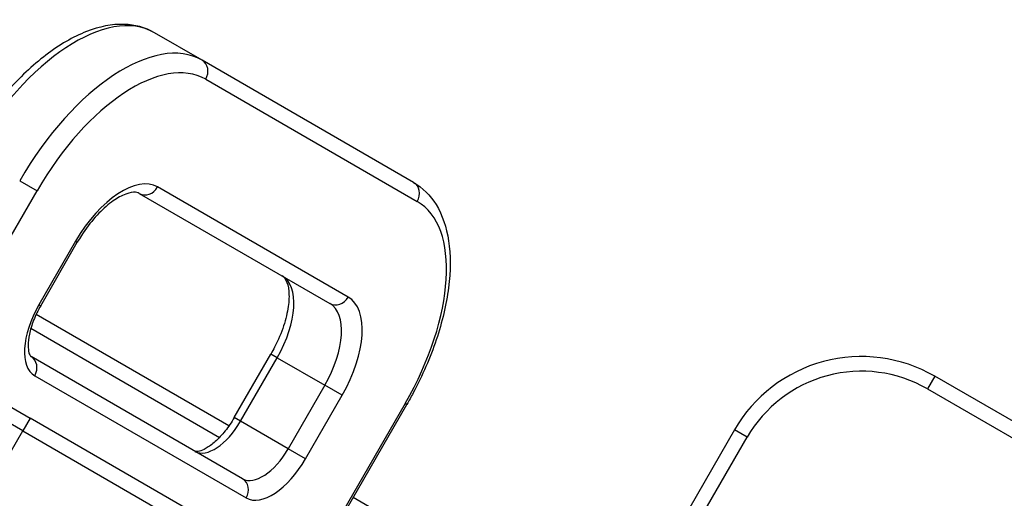
# Model space of a CAD drawing. Units: millimetres. Extents: x -4392 to 2886, y -2243 to 3771.
# Drawn here: x -2189 to -1988, y 778 to 876 of the extents above; entities that cross this region are included whole.
import ezdxf

# ---------------------------------------------------------------- set-up
doc = ezdxf.new("R2010")
doc.units = ezdxf.units.MM
doc.header["$LTSCALE"] = 100
doc.layers.add('SW_Toestellen', color=2, linetype='Continuous')

msp = doc.modelspace()

# ---------------------------------------------------------------- linework, layer by layer
at = {"layer": 'SW_Toestellen'}
for p, q in [((-2152, 867.61), (-2161.75, 873.24)), ((-2108.7, 842.61), (-2152, 867.61)), ((-2108.7, 842.61), (-2152, 867.61)), ((-2151.25, 863.71), (-2107.95, 838.71)), ((-2189.32, 842.97), (-2185.77, 840.92)), ((-2204.78, 808.01), (-2185.77, 840.92)), ((-2164.84, 840.38), (-2125.87, 817.88)), ((-2164.84, 840.38), (-2125.87, 817.88)), ((-2122.12, 819.18), (-2161.09, 841.68)), ((-2177.88, 830.59), (-2185.38, 817.6)), ((-2185.03, 817.4), (-2177.53, 830.39)), ((-2177.88, 830.59), (-2177.53, 830.39)), ((-2185.38, 817.6), (-2185.03, 817.4)), ((-2146.5, 792.84), (-2185.96, 815.62)), ((-2187.04, 812.78), (-2148.42, 790.48)), ((-2187.04, 812.78), (-2148.42, 790.48)), ((-2188.71, 791.81), (-2213.81, 806.3)), ((-2188.71, 791.81), (-2213.81, 806.3)), ((-2209.8, 807.45), (-2187.21, 794.41)), ((-2143.7, 781.99), (-2187, 806.99)), ((-2143.7, 781.99), (-2187, 806.99)), ((-2145.42, 794.53), (-2137.92, 807.52)), ((-2144.12, 793.78), (-2136.62, 806.77)), ((-2144.12, 793.78), (-2136.62, 806.77)), ((-2136.62, 806.77), (-2137.92, 807.52)), ((-2136.62, 806.77), (-2126.87, 801.14)), ((-2186.25, 803.09), (-2142.95, 778.09)), ((-2002.07, 802.99), (-2003.57, 800.39)), ((-1837.53, 707.99), (-2002.07, 802.99)), ((-2126.87, 801.14), (-2134.37, 788.15)), ((-2126.87, 801.14), (-2134.37, 788.15)), ((-2123.32, 799.09), (-2126.87, 801.14)), ((-2003.57, 800.39), (-1839.03, 705.39)), ((-2130.82, 786.1), (-2123.32, 799.09)), ((-2110.43, 797.42), (-2130.93, 761.91)), ((-2130.58, 761.71), (-2110.08, 797.22)), ((-2110.08, 797.22), (-2110.43, 797.42)), ((-2187.21, 794.41), (-2188.71, 791.81)), ((-1311.62, 288.88), (-2187.21, 794.41)), ((-2144.12, 793.78), (-2145.42, 794.53)), ((-2134.37, 788.15), (-2144.12, 793.78)), ((-2043.05, 792.01), (-2068.55, 747.84)), ((-2040.46, 790.51), (-2043.05, 792.01)), ((-2195.21, 780.55), (-2188.71, 791.81)), ((-2188.71, 791.81), (-1313.12, 286.29)), ((-2188.71, 791.81), (-1313.12, 286.29)), ((-2065.96, 746.34), (-2040.46, 790.51)), ((-2130.82, 786.1), (-2134.37, 788.15)), ((-1823.53, 606.37), (-2121.08, 778.17))]:
    msp.add_line(p, q, dxfattribs=at)
for radius in [30, 27]:
    msp.add_arc((-2017.07, 777.01), radius, 60, 150, dxfattribs=at)
for centre, major_axis, ratio, start_param, end_param in [((-2181.75, 838.6), (20, 34.64), 0.5, 0, 1.570796), ((-2181.75, 838.6), (20, 34.64), 0.5, 0, 1.570796), ((-2172, 832.97), (20, 34.64), 0.5, 0, 1.570796), ((-2172, 832.97), (20, 34.64), 0.5, 0, 1.570796), ((-2169.75, 831.67), (18.5, 32.04), 0.5, 0, 1.570796), ((-2153.5, 865.01), (1.5, 2.6), 0.866025, 4.712389, 6.283185), ((-2170.09, 826.09), (9, 15.59), 0.5, 0, 1.570796), ((-2110.2, 840.01), (1.5, 2.6), 0.866025, 4.712389, 6.283185), ((-2163.34, 842.98), (-1.5, -2.6), 0.866025, 0, 1.570796), ((-2126.45, 806.67), (18.5, 32.04), 0.5, 4.712389, 6.283185), ((-2143.12, 810.52), (7.5, 12.99), 0.5, 4.712389, 6.283185), ((-2143.12, 810.52), (7.5, 12.99), 0.5, 4.712389, 6.283185), ((-2124.37, 820.48), (-1.5, -2.6), 0.866025, 0, 1.570796), ((-2131.12, 803.59), (9, 15.59), 0.5, 4.712389, 6.283185), ((-2179.75, 814.35), (-6.5, -11.26), 0.5, 4.712389, 6.283185), ((-2133.37, 804.89), (7.5, 12.99), 0.5, 4.712389, 6.283185), ((-2133.37, 804.89), (7.5, 12.99), 0.5, 4.712389, 6.283185), ((-2188.5, 804.39), (1.5, 2.6), 0.866025, 4.712389, 6.283185), ((-2148.45, 796.28), (-5, -8.66), 0.5, 0, 1.570796), ((-2148.45, 796.28), (-5, -8.66), 0.5, 0, 1.570796), ((-2138.7, 790.65), (-5, -8.66), 0.5, 0, 1.570796), ((-2138.7, 790.65), (-5, -8.66), 0.5, 0, 1.570796), ((-2136.45, 789.35), (-6.5, -11.26), 0.5, 0, 1.570796), ((-2145.2, 779.39), (1.5, 2.6), 0.866025, 4.712389, 6.283185)]:
    msp.add_ellipse(centre, major_axis=major_axis, ratio=ratio, start_param=start_param, end_param=end_param, dxfattribs=at)
for points, knots in [([(-2161.75, 873.24), (-2163.62, 874.31), (-2165.76, 874.88), (-2170.47, 875.01), (-2173.05, 874.48), (-2178.42, 872.38), (-2181.22, 870.75), (-2186.71, 866.57), (-2189.4, 864.03), (-2194.48, 858.27), (-2196.87, 855.05), (-2199.47, 850.88), (-2199.93, 850.12), (-2200.37, 849.35)], [6.283185, 6.283185, 6.283185, 6.283185, 6.546605, 6.546605, 6.842166, 6.842166, 7.156326, 7.156326, 7.470485, 7.470485, 7.784644, 7.784644, 7.853982, 7.853982, 7.853982, 7.853982]), ([(-2108.7, 842.61), (-2106.84, 841.53), (-2105.28, 839.96), (-2102.81, 835.95), (-2101.97, 833.44), (-2101.11, 827.74), (-2101.13, 824.5), (-2102, 817.67), (-2102.85, 814.06), (-2105.3, 806.78), (-2106.9, 803.11), (-2109.21, 798.77), (-2109.64, 797.99), (-2110.08, 797.22)], [0, 0, 0, 0, 0.263419, 0.263419, 0.558981, 0.558981, 0.87314, 0.87314, 1.1873, 1.1873, 1.501459, 1.501459, 1.570796, 1.570796, 1.570796, 1.570796]), ([(-2164.84, 840.38), (-2165.11, 840.54), (-2165.45, 840.64), (-2166.59, 840.58), (-2167.36, 840.39), (-2169.07, 839.6), (-2169.98, 839.04), (-2171.88, 837.55), (-2172.88, 836.6), (-2174.85, 834.4), (-2175.81, 833.13), (-2176.98, 831.32), (-2177.26, 830.86), (-2177.53, 830.39)], [6.283185, 6.283185, 6.283185, 6.283185, 6.597345, 6.597345, 6.901826, 6.901826, 7.175833, 7.175833, 7.460858, 7.460858, 7.755573, 7.755573, 7.853982, 7.853982, 7.853982, 7.853982]), ([(-2135.62, 823.51), (-2135.34, 823.35), (-2135.09, 823.11), (-2134.57, 822.09), (-2134.34, 821.33), (-2134.17, 819.45), (-2134.2, 818.39), (-2134.54, 815.99), (-2134.86, 814.65), (-2135.79, 811.85), (-2136.41, 810.38), (-2137.39, 808.46), (-2137.65, 807.99), (-2137.92, 807.52)], [0, 0, 0, 0, 0.314159, 0.314159, 0.61864, 0.61864, 0.892647, 0.892647, 1.177673, 1.177673, 1.472387, 1.472387, 1.570796, 1.570796, 1.570796, 1.570796]), ([(-2185.03, 817.4), (-2185.59, 816.43), (-2186.08, 815.42), (-2186.85, 813.45), (-2187.15, 812.48), (-2187.52, 810.73), (-2187.6, 809.94), (-2187.6, 808.65), (-2187.53, 808.14), (-2187.33, 807.42), (-2187.21, 807.21), (-2187.06, 807.02), (-2187.03, 807), (-2187, 806.99)], [1.570796, 1.570796, 1.570796, 1.570796, 1.861896, 1.861896, 2.149452, 2.149452, 2.425904, 2.425904, 2.685234, 2.685234, 2.937712, 2.937712, 3.141593, 3.141593, 3.141593, 3.141593]), ([(-2145.42, 794.53), (-2145.98, 793.56), (-2146.61, 792.64), (-2147.93, 790.98), (-2148.62, 790.24), (-2149.95, 789.05), (-2150.59, 788.58), (-2151.71, 787.93), (-2152.19, 787.74), (-2152.91, 787.55), (-2153.15, 787.55), (-2153.39, 787.58), (-2153.42, 787.6), (-2153.45, 787.62)], [1.570796, 1.570796, 1.570796, 1.570796, 1.861896, 1.861896, 2.149452, 2.149452, 2.425904, 2.425904, 2.685234, 2.685234, 2.937712, 2.937712, 3.141593, 3.141593, 3.141593, 3.141593])]:
    msp.add_open_spline(points, degree=3, knots=knots, dxfattribs=at)

doc.saveas('drawing.dxf')
